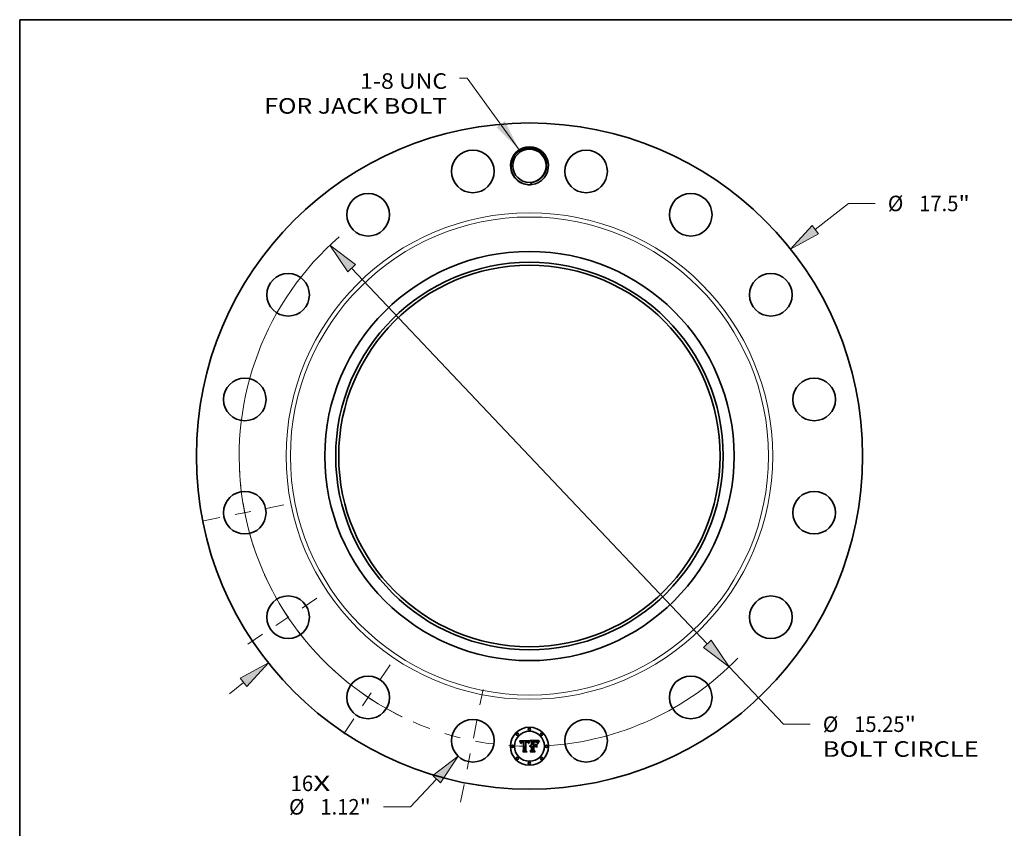
# Model space of a CAD drawing. Extents: x 0 to 10.8, y 0 to 8.2.
# Drawn here: x 0.2 to 6.5, y 3.1 to 8.2 of the extents above; entities that cross this region are included whole.
import ezdxf
from ezdxf.enums import TextEntityAlignment as Align

# ---------------------------------------------------------------- set-up
doc = ezdxf.new("R2010")
doc.units = 0
doc.header["$MEASUREMENT"] = 0
doc.linetypes.add('DASHDOT', pattern=[18.5, 12, -3, 0.5, -3])
doc.layers.get('0').update_dxf_attribs({"lineweight": 13})
doc.layers.add('1', color=7, linetype='Continuous', lineweight=13)
doc.styles.get("Standard").update_dxf_attribs({"font": 'isocp.shx'})

# ---------------------------------------------------------------- blocks, each defined once
blk = doc.blocks.new('BLOCK7')
at = {"color": 7, "lineweight": 13, "ltscale": 0.03937}
for s, p, p2 in [('16', (-6.271904, -8.80275), (-5.682286, -8.80275)), ('X', (-5.682286, -8.80275), (-5.22887, -8.80275))]:
    blk.add_text(s, height=0.408016, dxfattribs=at).set_placement(p, p2, align=Align.FIT)
blk = doc.blocks.new('BLOCK8')
at = {"color": 7, "lineweight": 13, "ltscale": 0.03937}
blk.add_lwpolyline([(-0.266337, 8.045203), (-1.639041, 9.930701), (-1.835891, 9.930701)], dxfattribs=at)
blk.add_solid([(-0.86602, 8.634136), (-0.266337, 8.045203), (-0.6426, 8.796793)], dxfattribs=at)
for s, p, p2 in [('1-8 UNC', (-4.448253, 9.6468), (-2.162304, 9.6468)), ('FOR JACK BOLT', (-6.966512, 8.993975), (-2.162304, 8.993975))]:
    blk.add_text(s, height=0.408016, dxfattribs=at).set_placement(p, p2, align=Align.FIT)
blk = doc.blocks.new('BLOCK9')
at = {"color": 7, "lineweight": 13, "ltscale": 0.03937}
blk.add_line((7.508987, 5.947589), (8.37728, 6.635332), dxfattribs=at)
at = {"color": 7, "lineweight": 13, "ltscale": 0.017618}
blk.add_line((8.37728, 6.635332), (9.082005, 6.635332), dxfattribs=at)
at = {"color": 7, "lineweight": 13, "ltscale": 0.011914}
blk.add_line((-7.882571, -6.243491), (-7.508987, -5.947589), dxfattribs=at)
at = {"color": 7, "lineweight": 13, "ltscale": 0.03937}
for points in [[(7.423192, 6.055907), (6.859079, 5.432821), (7.594782, 5.839271)], [(-7.423192, -6.055907), (-6.859079, -5.432821), (-7.594782, -5.839271)]]:
    blk.add_lwpolyline(points, close=True, dxfattribs=at)
for points in [[(7.423192, 6.055907), (6.859079, 5.432821), (7.423192, 6.055907), (7.594782, 5.839271)], [(-7.423192, -6.055907), (-6.859079, -5.432821), (-7.423192, -6.055907), (-7.594782, -5.839271)]]:
    blk.add_solid(points, dxfattribs=at)
for s, p, p2 in [('%%c', (9.41364, 6.431324), (9.821655, 6.431324)), ('17.5', (10.2362, 6.431324), (11.268031, 6.431324)), ('"', (11.268031, 6.431324), (11.567242, 6.431324))]:
    blk.add_text(s, height=0.408016, dxfattribs=at).set_placement(p, p2, align=Align.FIT)
blk = doc.blocks.new('BLOCK10')
at = {"color": 7, "lineweight": 13, "ltscale": 0.03937}
blk.add_line((-2.440711, -8.488955), (-3.125919, -9.21537), dxfattribs=at)
at = {"color": 7, "lineweight": 13, "ltscale": 0.017618}
blk.add_line((-3.125919, -9.21537), (-3.830643, -9.21537), dxfattribs=at)
at = {"color": 7, "lineweight": 13, "ltscale": 0.03937}
blk.add_lwpolyline([(-2.340194, -8.58377), (-1.871821, -7.885853), (-2.541228, -8.39414)], close=True, dxfattribs=at)
blk.add_solid([(-2.340194, -8.58377), (-1.871821, -7.885853), (-2.340194, -8.58377), (-2.541228, -8.39414)], dxfattribs=at)
for s, p, p2 in [('%%c', (-6.315881, -9.419377), (-5.907866, -9.419377)), ('1.12', (-5.493321, -9.419377), (-4.46149, -9.419377)), ('"', (-4.46149, -9.419377), (-4.162278, -9.419377))]:
    blk.add_text(s, height=0.408016, dxfattribs=at).set_placement(p, p2, align=Align.FIT)
blk = doc.blocks.new('BLOCK11')
at = {"color": 7, "lineweight": 13, "ltscale": 0.03937}
for p, q in [((-4.672407, 4.934895), (4.672407, -4.934895)), ((5.242423, -5.536933), (6.669775, -7.044472))]:
    blk.add_line(p, q, dxfattribs=at)
at = {"color": 7, "lineweight": 13, "ltscale": 0.017618}
blk.add_line((6.669775, -7.044472), (7.3745, -7.044472), dxfattribs=at)
at = {"color": 7, "lineweight": 13, "ltscale": 0.03937}
for points in [[(-4.572068, 5.029898), (-5.242423, 5.536933), (-4.772746, 4.839893)], [(4.572068, -5.029898), (5.242423, -5.536933), (4.772746, -4.839893)]]:
    blk.add_lwpolyline(points, close=True, dxfattribs=at)
for start, end in [(130.982237, 243.937232), (273.562761, 315.887698)]:
    blk.add_arc((0, 0), 7.625, start, end, dxfattribs=at)
for points in [[(-4.572068, 5.029898), (-5.242423, 5.536933), (-4.572068, 5.029898), (-4.772746, 4.839893)], [(4.572068, -5.029898), (5.242423, -5.536933), (4.572068, -5.029898), (4.772746, -4.839893)]]:
    blk.add_solid(points, dxfattribs=at)
for s, p, p2 in [('%%c', (7.706135, -7.24848), (8.114151, -7.24848)), ('15.25', (8.528695, -7.24848), (9.855336, -7.24848)), ('"', (9.855335, -7.24848), (10.154546, -7.24848)), ('BOLT CIRCLE', (7.706135, -7.901305), (11.802802, -7.901305))]:
    blk.add_text(s, height=0.408016, dxfattribs=at).set_placement(p, p2, align=Align.FIT)
blk = doc.blocks.new('BLOCK12')
at = {"color": 7, "linetype": 'DASHDOT', "lineweight": 13, "ltscale": 0.03937}
blk.add_line((-1.808466, -9.091773), (-1.166661, -5.865203), dxfattribs=at)
blk.add_arc((0, 0), 7.625, 246.389946, 271.11004, dxfattribs=at)
blk = doc.blocks.new('BLOCK13')
at = {"color": 7, "linetype": 'DASHDOT', "lineweight": 13, "ltscale": 0.03937}
blk.add_line((-4.878122, -7.300626), (-3.594324, -5.379285), dxfattribs=at)
blk.add_arc((0, 0), 7.625, 227.568178, 244.931817, dxfattribs=at)
blk = doc.blocks.new('BLOCK14')
at = {"color": 7, "linetype": 'DASHDOT', "lineweight": 13, "ltscale": 0.03937}
blk.add_line((-7.40169, -4.945651), (-5.278221, -3.526795), dxfattribs=at)
blk.add_arc((0, 0), 7.625, 204.154836, 223.345154, dxfattribs=at)
blk = doc.blocks.new('BLOCK15')
at = {"color": 7, "linetype": 'DASHDOT', "lineweight": 13, "ltscale": 0.03937}
blk.add_line((-8.597169, -1.710083), (-6.359807, -1.265044), dxfattribs=at)
blk.add_arc((0, 0), 7.625, 182.679328, 199.820671, dxfattribs=at)

msp = doc.modelspace()

# ---------------------------------------------------------------- linework, layer by layer
at = {"color": 7, "lineweight": 35, "ltscale": 0.001579}
msp.add_line((3.4171, 3.681), (3.4803, 3.6815), dxfattribs=at)
at = {"color": 7, "lineweight": 35, "ltscale": 2.1e-05}
for p, q in [((3.4803, 3.6815), (3.4799, 3.6807)), ((3.4275, 3.6734), (3.427, 3.6727)), ((3.4281, 3.674), (3.4275, 3.6734)), ((3.4287, 3.6745), (3.4281, 3.674)), ((3.4294, 3.675), (3.4287, 3.6745)), ((3.4289, 3.6689), (3.4292, 3.6697)), ((3.4297, 3.6674), (3.4294, 3.6667)), ((3.4325, 3.6727), (3.4333, 3.673)), ((3.4354, 3.6722), (3.4346, 3.672)), ((3.4655, 3.6758), (3.4647, 3.6761)), ((3.4753, 3.6725), (3.475, 3.6718)), ((3.4857, 3.6416), (3.4851, 3.6411)), ((3.4864, 3.6422), (3.4857, 3.6416)), ((3.5202, 3.6726), (3.5193, 3.6727)), ((3.5243, 3.675), (3.5236, 3.6754)), ((3.525, 3.6745), (3.5243, 3.675)), ((3.5339, 3.6722), (3.5336, 3.6715)), ((3.5375, 3.6783), (3.537, 3.6776))]:
    msp.add_line(p, q, dxfattribs=at)
at = {"color": 7, "lineweight": 35, "ltscale": 0.000246}
msp.add_line((3.4922, 3.6747), (3.4851, 3.6815), dxfattribs=at)
at = {"color": 7, "lineweight": 35, "ltscale": 0.001368}
msp.add_line((3.4851, 3.6815), (3.5398, 3.6815), dxfattribs=at)
at = {"color": 7, "lineweight": 35, "ltscale": 2.6e-05}
for p, q in [((3.5398, 3.6815), (3.5392, 3.6806)), ((3.4257, 3.6703), (3.4254, 3.6693)), ((3.4289, 3.6639), (3.4288, 3.6629)), ((3.433, 3.6763), (3.432, 3.6761)), ((3.436, 3.6737), (3.437, 3.6738)), ((3.4392, 3.6725), (3.4382, 3.6725)), ((3.4409, 3.6766), (3.4399, 3.6767)), ((3.4419, 3.6765), (3.4409, 3.6766)), ((3.4621, 3.6725), (3.4611, 3.6726)), ((3.4632, 3.6723), (3.4621, 3.6725)), ((3.4708, 3.6696), (3.4704, 3.6705)), ((3.4729, 3.6665), (3.4726, 3.6655)), ((3.4829, 3.6449), (3.4822, 3.6441)), ((3.512, 3.673), (3.5109, 3.673)), ((3.5175, 3.6729), (3.5164, 3.673)), ((3.5218, 3.676), (3.5208, 3.6763)), ((3.527, 3.6725), (3.5263, 3.6732)), ((3.5328, 3.6697), (3.5324, 3.6688))]:
    msp.add_line(p, q, dxfattribs=at)
at = {"color": 7, "lineweight": 35, "ltscale": 5e-05}
for p, q in [((3.418, 3.6792), (3.4171, 3.681)), ((3.4763, 3.6678), (3.477, 3.6697)), ((3.4783, 3.6687), (3.4775, 3.6668)), ((3.5398, 3.6731), (3.5387, 3.6715))]:
    msp.add_line(p, q, dxfattribs=at)
at = {"color": 7, "lineweight": 35, "ltscale": 4.9e-05}
for p, q in [((3.4189, 3.6774), (3.418, 3.6792)), ((3.5047, 3.6771), (3.5028, 3.6771)), ((3.5377, 3.6727), (3.5388, 3.6743))]:
    msp.add_line(p, q, dxfattribs=at)
at = {"color": 7, "lineweight": 35, "ltscale": 4.8e-05}
for p, q in [((3.4197, 3.6757), (3.4189, 3.6774)), ((3.5165, 3.6744), (3.5184, 3.6742)), ((3.5366, 3.6711), (3.5377, 3.6727)), ((3.5387, 3.6715), (3.5377, 3.6698)), ((3.4861, 3.6095), (3.4847, 3.611))]:
    msp.add_line(p, q, dxfattribs=at)
at = {"color": 7, "lineweight": 35, "ltscale": 4.6e-05}
for p, q in [((3.4205, 3.674), (3.4197, 3.6757)), ((3.4248, 3.6646), (3.4236, 3.6661)), ((3.5377, 3.6698), (3.5368, 3.6682))]:
    msp.add_line(p, q, dxfattribs=at)
at = {"color": 7, "lineweight": 35, "ltscale": 4.5e-05}
for p, q in [((3.4212, 3.6724), (3.4205, 3.674)), ((3.5349, 3.6678), (3.5357, 3.6695))]:
    msp.add_line(p, q, dxfattribs=at)
at = {"color": 7, "lineweight": 35, "ltscale": 4.4e-05}
for p, q in [((3.4219, 3.6708), (3.4212, 3.6724)), ((3.4778, 3.6714), (3.4786, 3.673)), ((3.4798, 3.672), (3.4791, 3.6704)), ((3.5184, 3.6742), (3.5202, 3.6739)), ((3.5337, 3.6645), (3.5343, 3.6662)), ((3.5343, 3.6662), (3.5349, 3.6678)), ((3.5368, 3.6682), (3.536, 3.6667))]:
    msp.add_line(p, q, dxfattribs=at)
at = {"color": 7, "lineweight": 35, "ltscale": 4.3e-05}
for p, q in [((3.4225, 3.6692), (3.4219, 3.6708)), ((3.5332, 3.6629), (3.5337, 3.6645))]:
    msp.add_line(p, q, dxfattribs=at)
at = {"color": 7, "lineweight": 35, "ltscale": 4.1e-05}
for p, q in [((3.4231, 3.6676), (3.4225, 3.6692)), ((3.4786, 3.673), (3.4793, 3.6744)), ((3.5202, 3.6739), (3.5218, 3.6735))]:
    msp.add_line(p, q, dxfattribs=at)
at = {"color": 7, "lineweight": 35, "ltscale": 4e-05}
for p, q in [((3.4236, 3.6661), (3.4231, 3.6676)), ((3.5262, 3.6603), (3.5275, 3.6595)), ((3.5275, 3.6367), (3.5262, 3.6375)), ((3.5353, 3.6651), (3.5348, 3.6636))]:
    msp.add_line(p, q, dxfattribs=at)
at = {"color": 7, "lineweight": 35, "ltscale": 3e-05}
for p, q in [((3.425, 3.6671), (3.4248, 3.6659)), ((3.4274, 3.6629), (3.4276, 3.6641)), ((3.4718, 3.6663), (3.4715, 3.6675)), ((3.5098, 3.673), (3.5086, 3.6729)), ((3.5197, 3.6765), (3.5185, 3.6767)), ((3.5284, 3.6706), (3.5277, 3.6716)), ((3.5355, 3.6752), (3.5349, 3.6742))]:
    msp.add_line(p, q, dxfattribs=at)
at = {"color": 7, "lineweight": 35, "ltscale": 3.2e-05}
for p, q in [((3.4248, 3.6659), (3.4248, 3.6646)), ((3.432, 3.6708), (3.4311, 3.6699)), ((3.4808, 3.6769), (3.4815, 3.678)), ((3.4837, 3.6485), (3.4846, 3.6494)), ((3.4846, 3.6494), (3.4856, 3.6503)), ((3.4856, 3.6503), (3.4867, 3.6509)), ((3.5185, 3.6767), (3.5173, 3.6769)), ((3.5235, 3.6718), (3.5223, 3.6722)), ((3.5246, 3.6712), (3.5235, 3.6718)), ((3.5291, 3.6695), (3.5284, 3.6706))]:
    msp.add_line(p, q, dxfattribs=at)
at = {"color": 7, "lineweight": 35, "ltscale": 2.9e-05}
for p, q in [((3.4252, 3.6682), (3.425, 3.6671)), ((3.4353, 3.6766), (3.4341, 3.6765)), ((3.4381, 3.6739), (3.4392, 3.6739)), ((3.4715, 3.6675), (3.4712, 3.6686)), ((3.4815, 3.678), (3.4823, 3.6789)), ((3.5153, 3.673), (3.5142, 3.673)), ((3.532, 3.6678), (3.5316, 3.6667))]:
    msp.add_line(p, q, dxfattribs=at)
at = {"color": 7, "lineweight": 35, "ltscale": 2.7e-05}
for p, q in [((3.4254, 3.6693), (3.4252, 3.6682)), ((3.4278, 3.6652), (3.428, 3.6662)), ((3.443, 3.6764), (3.4419, 3.6765)), ((3.4611, 3.6769), (3.46, 3.6769)), ((3.4611, 3.6726), (3.46, 3.6726)), ((3.4712, 3.6686), (3.4708, 3.6696)), ((3.5324, 3.6688), (3.532, 3.6678))]:
    msp.add_line(p, q, dxfattribs=at)
at = {"color": 7, "lineweight": 35, "ltscale": 2.4e-05}
for p, q in [((3.4261, 3.6712), (3.4257, 3.6703)), ((3.4282, 3.6672), (3.4285, 3.6681)), ((3.435, 3.6735), (3.436, 3.6737)), ((3.4551, 3.6768), (3.4541, 3.6767)), ((3.456, 3.6769), (3.4551, 3.6768)), ((3.457, 3.6769), (3.456, 3.6769)), ((3.4579, 3.6769), (3.457, 3.6769)), ((3.4589, 3.677), (3.4579, 3.6769)), ((3.463, 3.6766), (3.4621, 3.6767)), ((3.466, 3.6716), (3.4651, 3.6719)), ((3.4669, 3.6713), (3.466, 3.6716)), ((3.4678, 3.6709), (3.4669, 3.6713)), ((3.4687, 3.6704), (3.4678, 3.6709)), ((3.4681, 3.672), (3.4687, 3.6713)), ((3.4695, 3.6699), (3.4687, 3.6704)), ((3.4704, 3.6705), (3.47, 3.6714)), ((3.4739, 3.6693), (3.4736, 3.6684)), ((3.4852, 3.6467), (3.4844, 3.6462)), ((3.4861, 3.6471), (3.4852, 3.6467)), ((3.4897, 3.6481), (3.4887, 3.648)), ((3.4906, 3.6481), (3.4897, 3.6481)), ((3.4903, 3.6454), (3.4912, 3.6455)), ((3.5129, 3.6731), (3.512, 3.673)), ((3.5184, 3.6728), (3.5175, 3.6729)), ((3.5227, 3.6757), (3.5218, 3.676)), ((3.5263, 3.6732), (3.5257, 3.6739)), ((3.5332, 3.6706), (3.5328, 3.6697)), ((3.5386, 3.6798), (3.538, 3.6791))]:
    msp.add_line(p, q, dxfattribs=at)
at = {"color": 7, "lineweight": 35, "ltscale": 2.3e-05}
for p, q in [((3.4265, 3.672), (3.4261, 3.6712)), ((3.4292, 3.6658), (3.4291, 3.6649)), ((3.4311, 3.6757), (3.4302, 3.6754)), ((3.4341, 3.6733), (3.435, 3.6735)), ((3.4372, 3.6724), (3.4363, 3.6723)), ((3.46, 3.674), (3.4609, 3.674)), ((3.4639, 3.6764), (3.463, 3.6766)), ((3.4658, 3.6733), (3.4666, 3.673)), ((3.4666, 3.673), (3.4674, 3.6726)), ((3.4674, 3.6726), (3.4681, 3.672)), ((3.47, 3.6714), (3.4695, 3.6722)), ((3.4743, 3.6702), (3.4739, 3.6693)), ((3.4822, 3.6441), (3.4818, 3.645)), ((3.4869, 3.6475), (3.4861, 3.6471)), ((3.4878, 3.6478), (3.4869, 3.6475)), ((3.4887, 3.648), (3.4878, 3.6478)), ((3.4885, 3.645), (3.4894, 3.6452)), ((3.4894, 3.6452), (3.4903, 3.6454)), ((3.5193, 3.6727), (3.5184, 3.6728)), ((3.5336, 3.6715), (3.5332, 3.6706)), ((3.538, 3.6791), (3.5375, 3.6783))]:
    msp.add_line(p, q, dxfattribs=at)
at = {"color": 7, "lineweight": 35, "ltscale": 2.2e-05}
for p, q in [((3.427, 3.6727), (3.4265, 3.672)), ((3.4285, 3.6681), (3.4289, 3.6689)), ((3.4294, 3.6667), (3.4292, 3.6658)), ((3.4302, 3.6754), (3.4294, 3.675)), ((3.4333, 3.673), (3.4341, 3.6733)), ((3.4363, 3.6723), (3.4354, 3.6722)), ((3.4609, 3.674), (3.4618, 3.6739)), ((3.4647, 3.6761), (3.4639, 3.6764)), ((3.4695, 3.6722), (3.4691, 3.6729)), ((3.4746, 3.671), (3.4743, 3.6702)), ((3.475, 3.6718), (3.4746, 3.671)), ((3.4841, 3.6422), (3.4847, 3.6428)), ((3.4847, 3.6428), (3.4854, 3.6434)), ((3.4854, 3.6434), (3.4861, 3.6439)), ((3.4861, 3.6439), (3.4869, 3.6443)), ((3.4869, 3.6443), (3.4877, 3.6447)), ((3.4877, 3.6447), (3.4885, 3.645)), ((3.5236, 3.6754), (3.5227, 3.6757)), ((3.5257, 3.6739), (3.525, 3.6745))]:
    msp.add_line(p, q, dxfattribs=at)
at = {"color": 7, "lineweight": 35, "ltscale": 3.4e-05}
for p, q in [((3.4288, 3.6629), (3.4274, 3.6629)), ((3.4311, 3.6699), (3.4303, 3.6688)), ((3.4332, 3.6715), (3.432, 3.6708)), ((3.4633, 3.6738), (3.4647, 3.6736)), ((3.4823, 3.6463), (3.483, 3.6475)), ((3.5088, 3.6743), (3.5102, 3.6744)), ((3.5223, 3.6722), (3.5209, 3.6725)), ((3.5269, 3.6698), (3.5258, 3.6706)), ((3.5298, 3.6683), (3.5291, 3.6695)), ((3.5349, 3.6742), (3.5342, 3.6729)), ((3.5362, 3.6763), (3.5355, 3.6752))]:
    msp.add_line(p, q, dxfattribs=at)
at = {"color": 7, "lineweight": 35, "ltscale": 2.8e-05}
for p, q in [((3.4276, 3.6641), (3.4278, 3.6652)), ((3.4341, 3.6765), (3.433, 3.6763)), ((3.437, 3.6738), (3.4381, 3.6739)), ((3.46, 3.6769), (3.4589, 3.677)), ((3.4647, 3.6736), (3.4658, 3.6733)), ((3.4726, 3.6655), (3.4718, 3.6663)), ((3.5109, 3.673), (3.5098, 3.673)), ((3.5164, 3.673), (3.5153, 3.673)), ((3.5208, 3.6763), (3.5197, 3.6765)), ((3.5277, 3.6716), (3.527, 3.6725)), ((3.5316, 3.6667), (3.5312, 3.6657))]:
    msp.add_line(p, q, dxfattribs=at)
at = {"color": 7, "lineweight": 35, "ltscale": 2.5e-05}
for p, q in [((3.428, 3.6662), (3.4282, 3.6672)), ((3.4291, 3.6649), (3.4289, 3.6639)), ((3.432, 3.6761), (3.4311, 3.6757)), ((3.4382, 3.6725), (3.4372, 3.6724)), ((3.4389, 3.6767), (3.4379, 3.6767)), ((3.4399, 3.6767), (3.4389, 3.6767)), ((3.459, 3.674), (3.46, 3.674)), ((3.4621, 3.6767), (3.4611, 3.6769)), ((3.4641, 3.6722), (3.4632, 3.6723)), ((3.4651, 3.6719), (3.4641, 3.6722)), ((3.4687, 3.6713), (3.4693, 3.6704)), ((3.4733, 3.6675), (3.4729, 3.6665)), ((3.4736, 3.6684), (3.4733, 3.6675)), ((3.4836, 3.6456), (3.4829, 3.6449)), ((3.4844, 3.6462), (3.4836, 3.6456)), ((3.4912, 3.6455), (3.4922, 3.6455)), ((3.5392, 3.6806), (3.5386, 3.6798))]:
    msp.add_line(p, q, dxfattribs=at)
at = {"color": 7, "lineweight": 35, "ltscale": 2e-05}
for p, q in [((3.4292, 3.6697), (3.4297, 3.6704)), ((3.4318, 3.6723), (3.4325, 3.6727)), ((3.4618, 3.6739), (3.4626, 3.6739)), ((3.4662, 3.6755), (3.4655, 3.6758)), ((3.4691, 3.6729), (3.4686, 3.6736)), ((3.4757, 3.6733), (3.4753, 3.6725)), ((3.476, 3.674), (3.4757, 3.6733)), ((3.487, 3.6426), (3.4864, 3.6422)), ((3.4877, 3.643), (3.487, 3.6426)), ((3.4914, 3.6481), (3.4906, 3.6481)), ((3.4914, 3.6441), (3.4906, 3.644)), ((3.4922, 3.648), (3.4914, 3.6481)), ((3.4922, 3.6441), (3.4914, 3.6441)), ((3.5209, 3.6725), (3.5202, 3.6726)), ((3.5342, 3.6729), (3.5339, 3.6722)), ((3.537, 3.6776), (3.5366, 3.677))]:
    msp.add_line(p, q, dxfattribs=at)
at = {"color": 7, "lineweight": 35, "ltscale": 1.9e-05}
for p, q in [((3.4297, 3.6704), (3.4301, 3.671)), ((3.4312, 3.6719), (3.4318, 3.6723)), ((3.4346, 3.672), (3.4339, 3.6718)), ((3.4585, 3.6725), (3.4577, 3.6725)), ((3.4593, 3.6726), (3.4585, 3.6725)), ((3.4626, 3.6739), (3.4633, 3.6738)), ((3.4669, 3.6751), (3.4662, 3.6755)), ((3.468, 3.6741), (3.4675, 3.6746)), ((3.4686, 3.6736), (3.468, 3.6741)), ((3.4884, 3.6434), (3.4877, 3.643)), ((3.4891, 3.6436), (3.4884, 3.6434)), ((3.4899, 3.6438), (3.4891, 3.6436)), ((3.4906, 3.644), (3.4899, 3.6438)), ((3.5366, 3.677), (3.5362, 3.6763))]:
    msp.add_line(p, q, dxfattribs=at)
at = {"color": 7, "lineweight": 35, "ltscale": 3.8e-05}
for p, q in [((3.4303, 3.6688), (3.4297, 3.6674)), ((3.4793, 3.6744), (3.4801, 3.6757)), ((3.4823, 3.6789), (3.4836, 3.6782)), ((3.506, 3.6742), (3.5075, 3.6743)), ((3.5218, 3.6735), (3.5232, 3.673))]:
    msp.add_line(p, q, dxfattribs=at)
at = {"color": 7, "lineweight": 35, "ltscale": 3.6e-05}
for p, q in [((3.4301, 3.671), (3.4312, 3.6719)), ((3.4759, 3.6628), (3.4746, 3.6633)), ((3.4821, 3.6761), (3.4814, 3.6748)), ((3.5116, 3.6744), (3.513, 3.6744)), ((3.513, 3.6744), (3.5145, 3.6744)), ((3.5305, 3.6671), (3.5298, 3.6683))]:
    msp.add_line(p, q, dxfattribs=at)
at = {"color": 7, "lineweight": 35, "ltscale": 1.8e-05}
for p, q in [((3.4339, 3.6718), (3.4332, 3.6715)), ((3.46, 3.6726), (3.4593, 3.6726)), ((3.4675, 3.6746), (3.4669, 3.6751))]:
    msp.add_line(p, q, dxfattribs=at)
at = {"color": 7, "lineweight": 35, "ltscale": 3.1e-05}
for p, q in [((3.4366, 3.6767), (3.4353, 3.6766)), ((3.4836, 3.6782), (3.4828, 3.6772)), ((3.5142, 3.673), (3.5129, 3.6731)), ((3.5256, 3.6717), (3.5265, 3.6709)), ((3.5265, 3.6709), (3.5273, 3.6699)), ((3.5273, 3.6699), (3.5279, 3.6688))]:
    msp.add_line(p, q, dxfattribs=at)
at = {"color": 7, "lineweight": 35, "ltscale": 0.00024}
for p, q in [((3.4356, 3.6139), (3.443, 3.62)), ((3.5028, 3.6215), (3.5095, 3.6146))]:
    msp.add_line(p, q, dxfattribs=at)
at = {"color": 7, "lineweight": 35, "ltscale": 3.3e-05}
for p, q in [((3.4379, 3.6767), (3.4366, 3.6767)), ((3.4828, 3.6772), (3.4821, 3.6761)), ((3.483, 3.6475), (3.4837, 3.6485)), ((3.4867, 3.6509), (3.4879, 3.6515)), ((3.5086, 3.6729), (3.5073, 3.6728)), ((3.5075, 3.6743), (3.5088, 3.6743)), ((3.5245, 3.6724), (3.5256, 3.6717)), ((3.5258, 3.6706), (3.5246, 3.6712)), ((3.5343, 3.6621), (3.5332, 3.6629)), ((3.5429, 3.6792), (3.5438, 3.6783))]:
    msp.add_line(p, q, dxfattribs=at)
at = {"color": 7, "lineweight": 35, "ltscale": 7.9e-05}
msp.add_line((3.4392, 3.6739), (3.4424, 3.6738), dxfattribs=at)
at = {"color": 7, "lineweight": 35, "ltscale": 9.4e-05}
msp.add_line((3.443, 3.6725), (3.4392, 3.6725), dxfattribs=at)
at = {"color": 7, "lineweight": 35, "ltscale": 6.6e-05}
msp.add_line((3.4424, 3.6738), (3.443, 3.6764), dxfattribs=at)
at = {"color": 7, "lineweight": 35, "ltscale": 0.001311}
msp.add_line((3.443, 3.62), (3.443, 3.6725), dxfattribs=at)
at = {"color": 7, "lineweight": 35, "ltscale": 0.001429}
msp.add_line((3.4541, 3.6767), (3.4535, 3.6196), dxfattribs=at)
at = {"color": 7, "lineweight": 35, "ltscale": 0.000212}
msp.add_line((3.4535, 3.6196), (3.4597, 3.6139), dxfattribs=at)
at = {"color": 7, "lineweight": 35, "ltscale": 0.001373}
msp.add_line((3.4561, 3.619), (3.4561, 3.674), dxfattribs=at)
at = {"color": 7, "lineweight": 35, "ltscale": 7.1e-05}
msp.add_line((3.4561, 3.674), (3.459, 3.674), dxfattribs=at)
at = {"color": 7, "lineweight": 35, "ltscale": 0.000268}
msp.add_line((3.4632, 3.611), (3.4561, 3.619), dxfattribs=at)
at = {"color": 7, "lineweight": 35, "ltscale": 0.001325}
msp.add_line((3.4577, 3.6725), (3.4577, 3.6195), dxfattribs=at)
at = {"color": 7, "lineweight": 35, "ltscale": 0.000324}
msp.add_line((3.4577, 3.6195), (3.4661, 3.6095), dxfattribs=at)
at = {"color": 7, "lineweight": 35, "ltscale": 1.3e-05}
msp.add_line((3.4693, 3.6704), (3.4695, 3.6699), dxfattribs=at)
at = {"color": 7, "lineweight": 35, "ltscale": 6.9e-05}
msp.add_line((3.4746, 3.6633), (3.4755, 3.6658), dxfattribs=at)
at = {"color": 7, "lineweight": 35, "ltscale": 5.3e-05}
for p, q in [((3.4755, 3.6658), (3.4763, 3.6678)), ((3.4775, 3.6668), (3.4767, 3.6649)), ((3.54, 3.676), (3.5414, 3.6776))]:
    msp.add_line(p, q, dxfattribs=at)
at = {"color": 7, "lineweight": 35, "ltscale": 5.6e-05}
msp.add_line((3.4767, 3.6649), (3.4759, 3.6628), dxfattribs=at)
at = {"color": 7, "lineweight": 35, "ltscale": 0.000195}
msp.add_line((3.4799, 3.6807), (3.476, 3.674), dxfattribs=at)
at = {"color": 7, "lineweight": 35, "ltscale": 4.7e-05}
for p, q in [((3.477, 3.6697), (3.4778, 3.6714)), ((3.4791, 3.6704), (3.4783, 3.6687)), ((3.5357, 3.6695), (3.5366, 3.6711)), ((3.4391, 3.6095), (3.4379, 3.611))]:
    msp.add_line(p, q, dxfattribs=at)
at = {"color": 7, "lineweight": 35, "ltscale": 4.2e-05}
for p, q in [((3.4806, 3.6735), (3.4798, 3.672)), ((3.536, 3.6667), (3.5353, 3.6651))]:
    msp.add_line(p, q, dxfattribs=at)
at = {"color": 7, "lineweight": 35, "ltscale": 3.5e-05}
for p, q in [((3.4801, 3.6757), (3.4808, 3.6769)), ((3.4818, 3.645), (3.4823, 3.6463)), ((3.4879, 3.6515), (3.4892, 3.6519)), ((3.5102, 3.6744), (3.5116, 3.6744)), ((3.5173, 3.6769), (3.5159, 3.677)), ((3.5232, 3.673), (3.5245, 3.6724)), ((3.5279, 3.6688), (3.5269, 3.6698))]:
    msp.add_line(p, q, dxfattribs=at)
at = {"color": 7, "lineweight": 35, "ltscale": 3.9e-05}
for p, q in [((3.4814, 3.6748), (3.4806, 3.6735)), ((3.4907, 3.6523), (3.4922, 3.6524)), ((3.5144, 3.677), (3.5128, 3.6771)), ((3.5312, 3.6657), (3.5305, 3.6671)), ((3.5348, 3.6636), (3.5343, 3.6621))]:
    msp.add_line(p, q, dxfattribs=at)
at = {"color": 7, "lineweight": 35, "ltscale": 0.000275}
msp.add_line((3.4836, 3.6146), (3.4922, 3.6215), dxfattribs=at)
at = {"color": 7, "lineweight": 35, "ltscale": 3.7e-05}
for p, q in [((3.4851, 3.6411), (3.4841, 3.6422)), ((3.4892, 3.6519), (3.4907, 3.6523)), ((3.5159, 3.677), (3.5144, 3.677))]:
    msp.add_line(p, q, dxfattribs=at)
at = {"color": 7, "lineweight": 35, "ltscale": 0.000556}
msp.add_line((3.4922, 3.6524), (3.4922, 3.6747), dxfattribs=at)
at = {"color": 7, "lineweight": 35, "ltscale": 6.2e-05}
msp.add_line((3.4922, 3.6455), (3.4922, 3.648), dxfattribs=at)
at = {"color": 7, "lineweight": 35, "ltscale": 0.000567}
msp.add_line((3.4922, 3.6215), (3.4922, 3.6441), dxfattribs=at)
at = {"color": 7, "lineweight": 35, "ltscale": 0.000617}
msp.add_line((3.5028, 3.6771), (3.5028, 3.6524), dxfattribs=at)
at = {"color": 7, "lineweight": 35, "ltscale": 8e-05}
msp.add_line((3.5028, 3.6524), (3.506, 3.6524), dxfattribs=at)
at = {"color": 7, "lineweight": 35, "ltscale": 0.000302}
msp.add_line((3.5148, 3.648), (3.5028, 3.648), dxfattribs=at)
at = {"color": 7, "lineweight": 35, "ltscale": 0.000664}
msp.add_line((3.5028, 3.648), (3.5028, 3.6215), dxfattribs=at)
at = {"color": 7, "lineweight": 35, "ltscale": 0.000128}
msp.add_line((3.5098, 3.677), (3.5047, 3.6771), dxfattribs=at)
at = {"color": 7, "lineweight": 35, "ltscale": 0.000544}
msp.add_line((3.506, 3.6524), (3.506, 3.6742), dxfattribs=at)
at = {"color": 7, "lineweight": 35, "ltscale": 0.000615}
msp.add_line((3.506, 3.6204), (3.506, 3.645), dxfattribs=at)
at = {"color": 7, "lineweight": 35, "ltscale": 0.000265}
msp.add_line((3.506, 3.645), (3.5166, 3.645), dxfattribs=at)
at = {"color": 7, "lineweight": 35, "ltscale": 0.000304}
msp.add_line((3.5136, 3.611), (3.506, 3.6204), dxfattribs=at)
at = {"color": 7, "lineweight": 35, "ltscale": 0.000509}
msp.add_line((3.5073, 3.6728), (3.5073, 3.6524), dxfattribs=at)
at = {"color": 7, "lineweight": 35, "ltscale": 0.000199}
msp.add_line((3.5073, 3.6524), (3.5153, 3.6524), dxfattribs=at)
at = {"color": 7, "lineweight": 35, "ltscale": 0.000564}
msp.add_line((3.5073, 3.6436), (3.5073, 3.621), dxfattribs=at)
at = {"color": 7, "lineweight": 35, "ltscale": 0.00027}
msp.add_line((3.5181, 3.6436), (3.5073, 3.6436), dxfattribs=at)
at = {"color": 7, "lineweight": 35, "ltscale": 0.000369}
msp.add_line((3.5073, 3.621), (3.5166, 3.6095), dxfattribs=at)
at = {"color": 7, "lineweight": 35, "ltscale": 7.5e-05}
msp.add_line((3.5128, 3.6771), (3.5098, 3.677), dxfattribs=at)
at = {"color": 7, "lineweight": 35, "ltscale": 5.2e-05}
for p, q in [((3.5145, 3.6744), (3.5165, 3.6744)), ((3.5166, 3.645), (3.5181, 3.6436)), ((3.541, 3.6748), (3.5398, 3.6731))]:
    msp.add_line(p, q, dxfattribs=at)
at = {"color": 7, "lineweight": 35, "ltscale": 0.000311}
msp.add_line((3.5237, 3.6393), (3.5148, 3.648), dxfattribs=at)
at = {"color": 7, "lineweight": 35, "ltscale": 0.000307}
msp.add_line((3.5153, 3.6524), (3.5237, 3.6614), dxfattribs=at)
at = {"color": 7, "lineweight": 35, "ltscale": 0.000552}
msp.add_line((3.5237, 3.6614), (3.5237, 3.6393), dxfattribs=at)
at = {"color": 7, "lineweight": 35, "ltscale": 0.000569}
for p, q in [((3.5262, 3.6375), (3.5262, 3.6603)), ((3.5275, 3.6595), (3.5275, 3.6367))]:
    msp.add_line(p, q, dxfattribs=at)
at = {"color": 7, "lineweight": 35, "ltscale": 5.1e-05}
msp.add_line((3.5388, 3.6743), (3.54, 3.676), dxfattribs=at)
at = {"color": 7, "lineweight": 35, "ltscale": 5.4e-05}
for p, q in [((3.5424, 3.6765), (3.541, 3.6748)), ((3.5414, 3.6776), (3.5429, 3.6792))]:
    msp.add_line(p, q, dxfattribs=at)
at = {"color": 7, "lineweight": 35, "ltscale": 5.7e-05}
msp.add_line((3.5438, 3.6783), (3.5424, 3.6765), dxfattribs=at)
at = {"color": 7, "lineweight": 35, "ltscale": 0.000602}
msp.add_line((3.4597, 3.6139), (3.4356, 3.6139), dxfattribs=at)
at = {"color": 7, "lineweight": 35, "ltscale": 0.000631}
msp.add_line((3.4379, 3.611), (3.4632, 3.611), dxfattribs=at)
at = {"color": 7, "lineweight": 35, "ltscale": 0.000673}
msp.add_line((3.4661, 3.6095), (3.4391, 3.6095), dxfattribs=at)
at = {"color": 7, "lineweight": 35, "ltscale": 0.000647}
msp.add_line((3.5095, 3.6146), (3.4836, 3.6146), dxfattribs=at)
at = {"color": 7, "lineweight": 35, "ltscale": 0.000722}
msp.add_line((3.4847, 3.611), (3.5136, 3.611), dxfattribs=at)
at = {"color": 7, "lineweight": 35, "ltscale": 0.000763}
msp.add_line((3.5166, 3.6095), (3.4861, 3.6095), dxfattribs=at)
at = {"color": 7, "lineweight": 35, "ltscale": 0.03937}
for points in [[(3.495, 7.2051, 16.159417), (3.4654, 7.2051)], [(3.5337, 7.422, 0.124964), (3.4806, 7.4368)], [(3.4231, 7.2196, 0.094414), (3.4654, 7.2051)], [(3.4654, 7.2051, 0.030958), (3.4802, 7.2035)], [(3.4802, 7.2035, 0.030957), (3.495, 7.2051)], [(3.4881, 7.2189, 0.026675), (3.495, 7.2051)]]:
    msp.add_lwpolyline(points, format="xyb", dxfattribs=at)
for centre, radius in [((3.4802, 5.4848), 2.1108), ((3.4802, 7.3241), 0.1055), ((3.1214, 7.2888), 0.1351), ((3.8391, 7.2888), 0.1351), ((2.4583, 7.0142), 0.1351), ((4.5021, 7.0142), 0.1351), ((3.4802, 5.4848), 1.2966), ((3.4802, 5.4848), 1.2276), ((3.4802, 5.4848), 1.2086), ((1.9508, 6.5067), 0.1351), ((5.0096, 6.5067), 0.1351), ((1.6762, 5.8436), 0.1351), ((5.2842, 5.8436), 0.1351), ((1.6762, 5.1259), 0.1351), ((5.2842, 5.1259), 0.1351), ((1.9508, 4.4629), 0.1351), ((5.0096, 4.4629), 0.1351), ((2.4583, 3.9554), 0.1351), ((4.5021, 3.9554), 0.1351), ((3.1214, 3.6808), 0.1351), ((3.8391, 3.6808), 0.1351), ((3.4802, 3.6454), 0.1206), ((3.4802, 3.7532), 0.00731), ((3.4802, 3.6454), 0.095), ((3.404, 3.7216), 0.00731), ((3.5565, 3.7216), 0.00731), ((3.3724, 3.6454), 0.00731), ((3.588, 3.6454), 0.00731), ((3.404, 3.5692), 0.00731), ((3.5565, 3.5692), 0.00731), ((3.4802, 3.5376), 0.00731)]:
    msp.add_circle(centre, radius, dxfattribs=at)
at = {"color": 7, "lineweight": 13, "ltscale": 0.03937}
for radius in [1.5416, 1.5148]:
    msp.add_circle((3.4802, 5.4848), radius, dxfattribs=at)
at = {"color": 7, "lineweight": 35, "ltscale": 0.03937}
for points, knots in [([(3.4231, 7.2196), (3.4146, 7.2245), (3.4065, 7.2303), (3.3991, 7.2369), (3.3901, 7.2468), (3.3827, 7.2576), (3.381, 7.2604), (3.3777, 7.266), (3.3748, 7.2718), (3.3735, 7.2748), (3.3672, 7.2899), (3.3636, 7.306), (3.3626, 7.3192), (3.3636, 7.3344), (3.3669, 7.3492), (3.3674, 7.3512), (3.3688, 7.3562), (3.3704, 7.3609), (3.3715, 7.3637), (3.3734, 7.3684), (3.3756, 7.3731), (3.3766, 7.3751), (3.3785, 7.3785), (3.3804, 7.3818), (3.3812, 7.3831), (3.3887, 7.3949), (3.398, 7.4055), (3.4075, 7.4137), (3.4206, 7.4223), (3.4347, 7.4284), (3.4376, 7.4296), (3.4477, 7.4332), (3.4582, 7.4355), (3.4656, 7.4366), (3.4731, 7.437), (3.4806, 7.4369)], [0, 0, 0, 0, 0, 0, 41.999952, 41.999952, 41.999952, 55.931493, 55.931493, 55.931493, 69.940378, 69.940378, 69.940378, 126.430677, 126.430677, 126.430677, 135.92549, 135.92549, 135.92549, 149.710155, 149.710155, 149.710155, 159.68363, 159.68363, 159.68363, 166.618137, 166.618137, 166.618137, 220.818661, 220.818661, 220.818661, 235.041793, 235.041793, 235.041793, 268.578376, 268.578376, 268.578376, 268.578376, 268.578376, 268.578376]), ([(3.5337, 7.422), (3.5447, 7.4156), (3.5548, 7.4077), (3.5638, 7.3984), (3.5743, 7.3835), (3.5815, 7.3672), (3.5833, 7.3623), (3.5877, 7.3482), (3.5896, 7.3334), (3.5897, 7.3239), (3.5888, 7.3134), (3.5866, 7.3033), (3.5864, 7.3023), (3.5855, 7.2982), (3.5843, 7.2943), (3.5834, 7.2915), (3.5817, 7.2869), (3.5798, 7.2824), (3.579, 7.2806), (3.5774, 7.2774), (3.5757, 7.2742), (3.5749, 7.2728), (3.5681, 7.2612), (3.5595, 7.2506), (3.5505, 7.2424), (3.538, 7.2338), (3.5245, 7.2276), (3.5217, 7.2264), (3.5155, 7.2241), (3.5091, 7.2223), (3.5057, 7.2215), (3.5022, 7.2208), (3.4988, 7.2203)], [0, 0, 0, 0, 0, 0, 57.964476, 57.964476, 57.964476, 82.169353, 82.169353, 82.169353, 125.851633, 125.851633, 125.851633, 130.720784, 130.720784, 130.720784, 145.37976, 145.37976, 145.37976, 155.237533, 155.237533, 155.237533, 162.483588, 162.483588, 162.483588, 218.702098, 218.702098, 218.702098, 233.369745, 233.369745, 233.369745, 250.2511, 250.2511, 250.2511, 250.2511, 250.2511, 250.2511])]:
    msp.add_open_spline(points, degree=5, knots=knots, dxfattribs=at)
at = {"layer": '1', "color": 7, "lineweight": 35, "ltscale": 0.03937}
for p, q in [((0.25, 0.25), (0.25, 8.25)), ((0.25, 8.25), (10.75, 8.25))]:
    msp.add_line(p, q, dxfattribs=at)

# ---------------------------------------------------------------- block references
at = {"lineweight": 0, "xscale": 0.241229, "yscale": 0.241229, "zscale": 0.241229}
for name in ['BLOCK8', 'BLOCK9', 'BLOCK11', 'BLOCK15', 'BLOCK14', 'BLOCK13', 'BLOCK12', 'BLOCK10', 'BLOCK7']:
    msp.add_blockref(name, (3.4802, 5.4848), dxfattribs=at)

doc.saveas('drawing.dxf')
